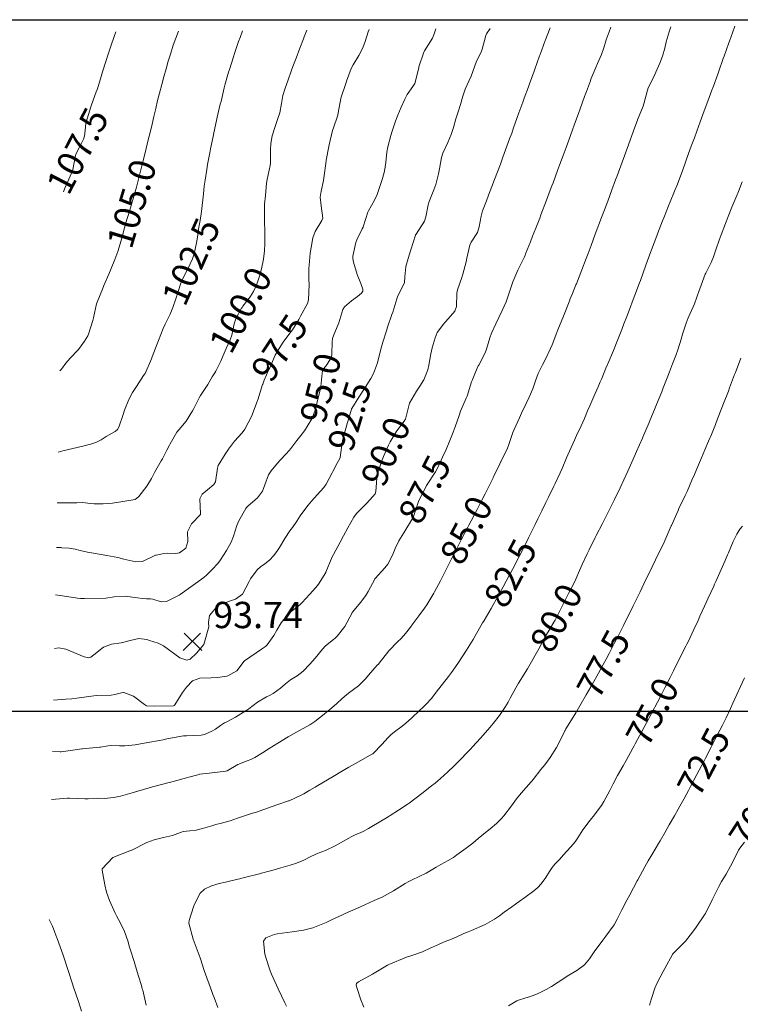
# Model space of a CAD drawing. Units: millimetres. Extents: x 758542 to 760603, y 8155010 to 8155854.
# Drawn here: x 759007 to 759062, y 8155778 to 8155853 of the extents above; entities that cross this region are included whole.
import ezdxf
from ezdxf.enums import TextEntityAlignment as Align

# ---------------------------------------------------------------- set-up
doc = ezdxf.new("R2010")
doc.units = ezdxf.units.MM
for name, color, linetype in [('1-cotas', 7, 'Continuous'), ('coordenadas', 8, 'Continuous'), ('Cota', 7, 'Continuous'), ('Cotas', 7, 'Continuous'), ('Curva Indice', 36, 'Continuous')]:
    doc.layers.add(name, color=color, linetype=linetype)
doc.styles.add('Style-ITALICS', font='ITALICS.shx')

# ---------------------------------------------------------------- blocks, each defined once
blk = doc.blocks.new('Cota')
at = {"layer": 'Cota', "color": 2, "linetype": 'Continuous', "lineweight": 0}
for p, q in [((-0.704, -0.704), (0.622, 0.622)), ((-0.616, 0.616), (0.71, -0.71))]:
    blk.add_line(p, q, dxfattribs=at)

msp = doc.modelspace()

# ---------------------------------------------------------------- linework, layer by layer
at = {"layer": 'coordenadas'}
msp.add_line((758924.301, 8155800), (759306.645, 8155800), dxfattribs=at)
at = {"layer": 'coordenadas', "color": 2}
msp.add_lwpolyline([(758924.301, 8155852.584), (759306.645, 8155852.584), (759306.645, 8155402.994), (758924.301, 8155402.994)], close=True, dxfattribs=at)
at = {"layer": 'Curva Indice', "linetype": 'Continuous', "lineweight": 13}
for points in [[(759056.592, 8155852.047, 85), (759056.453, 8155851.659, 85), (759056.234, 8155850.895, 85), (759056.125, 8155850.429, 85), (759055.963, 8155849.8, 85), (759055.761, 8155849.282, 85), (759055.45, 8155848.595, 85), (759055.286, 8155848.236, 85), (759054.864, 8155847.392, 85), (759054.798, 8155847.217, 85), (759054.541, 8155846.185, 85), (759054.483, 8155846.007, 85), (759054.057, 8155844.977, 85), (759054.039, 8155844.933, 85), (759053.846, 8155844.4, 85), (759053.268, 8155842.795, 85), (759053.221, 8155842.665, 85), (759053.165, 8155842.512, 85), (759052.499, 8155840.707, 85), (759052.385, 8155840.4, 85), (759052.109, 8155839.659, 85), (759051.782, 8155838.78, 85), (759051.535, 8155838.117, 85), (759051.324, 8155837.554, 85), (759050.842, 8155836.271, 85), (759050.521, 8155835.42, 85), (759050.291, 8155834.811, 85), (759050.144, 8155834.426, 85), (759049.812, 8155833.563, 85), (759049.4, 8155832.507, 85), (759049.368, 8155832.428, 85), (759049.103, 8155831.765, 85), (759048.915, 8155831.297, 85), (759048.901, 8155831.261, 85), (759048.473, 8155830.158, 85), (759048.427, 8155830.043, 85), (759048, 8155828.998, 85), (759047.917, 8155828.79, 85), (759047.555, 8155827.863, 85), (759047.428, 8155827.572, 85), (759047.04, 8155826.766, 85), (759046.826, 8155826.344, 85), (759046.5, 8155825.681, 85), (759046.287, 8155825.115, 85), (759046.083, 8155824.52, 85), (759045.807, 8155823.889, 85), (759045.583, 8155823.411, 85), (759045.232, 8155822.655, 85), (759045.068, 8155822.303, 85), (759044.664, 8155821.424, 85), (759044.571, 8155821.194, 85), (759044.243, 8155820.198, 85), (759044.172, 8155820.016, 85), (759043.642, 8155818.958, 85), (759043.627, 8155818.929, 85), (759043.516, 8155818.697, 85), (759043.155, 8155817.942, 85), (759043.06, 8155817.744, 85), (759042.693, 8155816.986, 85), (759042.47, 8155816.537, 85), (759042.217, 8155816.041, 85), (759041.848, 8155815.331, 85), (759041.394, 8155814.469, 85), (759041.229, 8155814.158, 85), (759041.139, 8155813.987, 85), (759040.645, 8155813.037, 85), (759040.4, 8155812.572, 85), (759040.178, 8155812.132, 85), (759039.914, 8155811.587, 85), (759039.529, 8155810.836, 85), (759039.421, 8155810.631, 85), (759039.056, 8155809.929, 85), (759038.604, 8155809.071, 85), (759038.578, 8155809.024, 85), (759038.547, 8155808.969, 85), (759038.024, 8155808.102, 85), (759037.848, 8155807.844, 85), (759037.419, 8155807.259, 85), (759036.964, 8155806.637, 85), (759036.787, 8155806.406, 85), (759036.403, 8155805.917, 85), (759036.072, 8155805.533, 85), (759035.801, 8155805.268, 85), (759035.138, 8155804.598, 85), (759034.396, 8155803.653, 85), (759034.345, 8155803.591, 85), (759034.26, 8155803.499, 85), (759033.581, 8155802.752, 85), (759033.357, 8155802.478, 85), (759032.823, 8155801.926, 85), (759032.076, 8155801.387, 85), (759031.903, 8155801.259, 85), (759031.583, 8155800.959, 85), (759031.154, 8155800.554, 85), (759030.637, 8155800.125, 85), (759030.387, 8155799.937, 85), (759030.204, 8155799.791, 85), (759029.507, 8155799.22, 85), (759029.13, 8155798.974, 85), (759028.614, 8155798.695, 85), (759028.337, 8155798.545, 85), (759027.488, 8155798.049, 85), (759026.701, 8155797.565, 85), (759026.364, 8155797.377, 85), (759026.034, 8155797.182, 85), (759025.526, 8155796.83, 85), (759024.936, 8155796.474, 85), (759024.644, 8155796.336, 85), (759024.358, 8155796.234, 85), (759023.642, 8155795.95, 85), (759022.838, 8155795.468, 85), (759022.746, 8155795.437, 85), (759021.482, 8155795.289, 85), (759020.766, 8155795.216, 85), (759020.734, 8155795.21, 85), (759020.595, 8155795.174, 85), (759019.933, 8155794.988, 85), (759019.744, 8155794.938, 85), (759018.741, 8155794.67, 85), (759018.554, 8155794.618, 85), (759018.516, 8155794.608, 85), (759017.156, 8155794.259, 85), (759016.909, 8155794.186, 85), (759015.625, 8155793.796, 85), (759014.727, 8155793.551, 85), (759014.219, 8155793.44, 85), (759013.494, 8155793.377, 85), (759012.994, 8155793.383, 85), (759012.269, 8155793.355, 85), (759012.008, 8155793.346, 85), (759010.834, 8155793.384, 85), (759010.69, 8155793.381, 85), (759009.778, 8155793.309, 85), (759009.478, 8155793.286, 85)], [(759052.012, 8155852.005, 87.5), (759051.884, 8155851.648, 87.5), (759051.678, 8155851.041, 87.5), (759051.488, 8155850.448, 87.5), (759051.301, 8155849.947, 87.5), (759051.003, 8155849.255, 87.5), (759050.878, 8155848.958, 87.5), (759050.506, 8155848.052, 87.5), (759050.464, 8155847.945, 87.5), (759050.164, 8155847.127, 87.5), (759050.07, 8155846.868, 87.5), (759050.055, 8155846.83, 87.5), (759049.658, 8155845.72, 87.5), (759049.59, 8155845.529, 87.5), (759049.242, 8155844.566, 87.5), (759049.111, 8155844.207, 87.5), (759048.82, 8155843.415, 87.5), (759048.62, 8155842.874, 87.5), (759048.394, 8155842.263, 87.5), (759048.123, 8155841.531, 87.5), (759047.967, 8155841.107, 87.5), (759047.626, 8155840.189, 87.5), (759047.539, 8155839.955, 87.5), (759047.413, 8155839.61, 87.5), (759047.137, 8155838.873, 87.5), (759046.705, 8155837.738, 87.5), (759046.61, 8155837.486, 87.5), (759046.309, 8155836.72, 87.5), (759046.071, 8155836.126, 87.5), (759045.907, 8155835.698, 87.5), (759045.541, 8155834.769, 87.5), (759045.505, 8155834.689, 87.5), (759045.443, 8155834.563, 87.5), (759045.029, 8155833.699, 87.5), (759044.956, 8155833.543, 87.5), (759044.577, 8155832.658, 87.5), (759044.469, 8155832.346, 87.5), (759044.199, 8155831.513, 87.5), (759044.048, 8155831.14, 87.5), (759043.744, 8155830.472, 87.5), (759043.507, 8155829.952, 87.5), (759043.272, 8155829.463, 87.5), (759042.953, 8155828.759, 87.5), (759042.83, 8155828.4, 87.5), (759042.57, 8155827.541, 87.5), (759042.451, 8155827.248, 87.5), (759041.98, 8155826.328, 87.5), (759041.942, 8155826.253, 87.5), (759041.729, 8155825.773, 87.5), (759041.464, 8155825.149, 87.5), (759041.43, 8155825.059, 87.5), (759041.082, 8155823.951, 87.5), (759041.026, 8155823.799, 87.5), (759040.595, 8155822.813, 87.5), (759040.476, 8155822.494, 87.5), (759040.181, 8155821.62, 87.5), (759040.028, 8155821.219, 87.5), (759039.726, 8155820.462, 87.5), (759039.493, 8155819.913, 87.5), (759039.228, 8155819.322, 87.5), (759038.893, 8155818.582, 87.5), (759038.684, 8155818.197, 87.5), (759038.004, 8155817.155, 87.5), (759038.002, 8155817.152, 87.5), (759037.463, 8155816.116, 87.5), (759037.396, 8155815.961, 87.5), (759037.066, 8155814.949, 87.5), (759036.975, 8155814.745, 87.5), (759036.503, 8155813.953, 87.5), (759036.271, 8155813.578, 87.5), (759035.902, 8155812.968, 87.5), (759035.628, 8155812.387, 87.5), (759035.423, 8155811.877, 87.5), (759035.059, 8155811.193, 87.5), (759034.827, 8155810.894, 87.5), (759034.098, 8155810.098, 87.5), (759034.075, 8155810.067, 87.5), (759034.066, 8155810.05, 87.5), (759033.575, 8155809.105, 87.5), (759033.377, 8155808.792, 87.5), (759032.99, 8155808.271, 87.5), (759032.364, 8155807.525, 87.5), (759032.347, 8155807.504, 87.5), (759032.335, 8155807.483, 87.5), (759031.78, 8155806.442, 87.5), (759031.198, 8155805.711, 87.5), (759031.02, 8155805.538, 87.5), (759030.958, 8155805.486, 87.5), (759030.296, 8155804.944, 87.5), (759030.09, 8155804.734, 87.5), (759029.525, 8155804.039, 87.5), (759029.133, 8155803.571, 87.5), (759028.627, 8155803.061, 87.5), (759028.162, 8155802.704, 87.5), (759027.662, 8155802.395, 87.5), (759027.281, 8155802.095, 87.5), (759026.901, 8155801.749, 87.5), (759026.327, 8155801.351, 87.5), (759026.052, 8155801.211, 87.5), (759025.83, 8155801.108, 87.5), (759025.147, 8155800.692, 87.5), (759024.474, 8155800.174, 87.5), (759024.326, 8155800.075, 87.5), (759024.09, 8155799.932, 87.5), (759023.482, 8155799.561, 87.5), (759022.82, 8155799.208, 87.5), (759022.639, 8155799.113, 87.5), (759022.332, 8155798.917, 87.5), (759021.942, 8155798.642, 87.5), (759021.684, 8155798.48, 87.5), (759021.102, 8155798.222, 87.5), (759020.868, 8155798.183, 87.5), (759019.746, 8155798.143, 87.5), (759019.526, 8155798.122, 87.5), (759018.241, 8155797.895, 87.5), (759017.968, 8155797.841, 87.5), (759016.529, 8155797.571, 87.5), (759015.839, 8155797.448, 87.5), (759015.067, 8155797.37, 87.5), (759014.641, 8155797.376, 87.5), (759014.073, 8155797.391, 87.5), (759013.784, 8155797.371, 87.5), (759013.205, 8155797.27, 87.5), (759013.136, 8155797.259, 87.5), (759011.824, 8155797.138, 87.5), (759011.772, 8155797.133, 87.5), (759010.925, 8155797.018, 87.5), (759010.221, 8155796.927, 87.5), (759010.133, 8155796.924, 87.5), (759009.549, 8155796.943, 87.5)], [(759061.446, 8155852.092, 82.5), (759061.422, 8155852.027, 82.5), (759061.045, 8155850.95, 82.5), (759061.003, 8155850.83, 82.5), (759060.64, 8155849.803, 82.5), (759060.576, 8155849.622, 82.5), (759060.235, 8155848.669, 82.5), (759060.15, 8155848.432, 82.5), (759059.824, 8155847.535, 82.5), (759059.714, 8155847.231, 82.5), (759059.405, 8155846.389, 82.5), (759059.133, 8155845.645, 82.5), (759058.823, 8155844.806, 82.5), (759058.565, 8155844.107, 82.5), (759058.375, 8155843.594, 82.5), (759058.14, 8155842.961, 82.5), (759057.933, 8155842.406, 82.5), (759057.489, 8155841.179, 82.5), (759057.313, 8155840.678, 82.5), (759057.041, 8155839.957, 82.5), (759056.871, 8155839.54, 82.5), (759056.537, 8155838.74, 82.5), (759056.406, 8155838.425, 82.5), (759056.045, 8155837.522, 82.5), (759055.958, 8155837.296, 82.5), (759055.567, 8155836.293, 82.5), (759055.513, 8155836.155, 82.5), (759055.113, 8155835.076, 82.5), (759055.09, 8155835.01, 82.5), (759055.069, 8155834.948, 82.5), (759054.694, 8155833.918, 82.5), (759054.268, 8155832.747, 82.5), (759054.205, 8155832.577, 82.5), (759053.855, 8155831.643, 82.5), (759053.726, 8155831.301, 82.5), (759053.437, 8155830.541, 82.5), (759053.237, 8155830.021, 82.5), (759053.015, 8155829.447, 82.5), (759052.852, 8155829.028, 82.5), (759052.553, 8155828.272, 82.5), (759052.213, 8155827.427, 82.5), (759052.146, 8155827.262, 82.5), (759051.874, 8155826.605, 82.5), (759051.653, 8155826.076, 82.5), (759051.327, 8155825.31, 82.5), (759051.218, 8155825.058, 82.5), (759051.048, 8155824.665, 82.5), (759050.734, 8155823.941, 82.5), (759050.425, 8155823.227, 82.5), (759050.254, 8155822.832, 82.5), (759050.011, 8155822.267, 82.5), (759049.758, 8155821.713, 82.5), (759049.405, 8155820.961, 82.5), (759049.256, 8155820.615, 82.5), (759049.007, 8155820.049, 82.5), (759048.749, 8155819.51, 82.5), (759048.646, 8155819.277, 82.5), (759048.318, 8155818.468, 82.5), (759048.169, 8155818.126, 82.5), (759047.779, 8155817.309, 82.5), (759047.678, 8155817.105, 82.5), (759047.268, 8155816.278, 82.5), (759047.066, 8155815.863, 82.5), (759046.767, 8155815.246, 82.5), (759046.468, 8155814.624, 82.5), (759046.267, 8155814.212, 82.5), (759045.856, 8155813.38, 82.5), (759045.756, 8155813.179, 82.5), (759045.291, 8155812.261, 82.5), (759044.776, 8155811.246, 82.5), (759044.683, 8155811.065, 82.5), (759044.298, 8155810.335, 82.5), (759043.823, 8155809.452, 82.5), (759043.524, 8155808.907, 82.5), (759043.064, 8155808.081, 82.5), (759042.912, 8155807.814, 82.5), (759042.378, 8155806.901, 82.5), (759042.289, 8155806.747, 82.5), (759042.272, 8155806.717, 82.5), (759041.679, 8155805.698, 82.5), (759041.544, 8155805.468, 82.5), (759041.051, 8155804.647, 82.5), (759040.766, 8155804.209, 82.5), (759040.378, 8155803.645, 82.5), (759039.895, 8155802.943, 82.5), (759039.678, 8155802.639, 82.5), (759038.94, 8155801.701, 82.5), (759038.926, 8155801.684, 82.5), (759038.918, 8155801.673, 82.5), (759038.36, 8155800.948, 82.5), (759037.97, 8155800.537, 82.5), (759037.739, 8155800.321, 82.5), (759037.46, 8155800.05, 82.5), (759036.887, 8155799.511, 82.5), (759036.391, 8155799.072, 82.5), (759036.04, 8155798.786, 82.5), (759035.666, 8155798.514, 82.5), (759035.31, 8155798.233, 82.5), (759035.055, 8155797.98, 82.5), (759034.616, 8155797.497, 82.5), (759033.916, 8155796.774, 82.5), (759033.901, 8155796.762, 82.5), (759033.886, 8155796.752, 82.5), (759032.612, 8155796.041, 82.5), (759032.087, 8155795.74, 82.5), (759031.484, 8155795.387, 82.5), (759031.033, 8155795.122, 82.5), (759030.479, 8155794.797, 82.5), (759029.739, 8155794.361, 82.5), (759029.522, 8155794.23, 82.5), (759029.129, 8155793.989, 82.5), (759028.682, 8155793.729, 82.5), (759028.459, 8155793.616, 82.5), (759027.544, 8155793.2, 82.5), (759027.513, 8155793.187, 82.5), (759027.348, 8155793.132, 82.5), (759026.768, 8155792.94, 82.5), (759026.613, 8155792.887, 82.5), (759025.274, 8155792.405, 82.5), (759025.078, 8155792.338, 82.5), (759024.76, 8155792.243, 82.5), (759024.075, 8155792.03, 82.5), (759023.636, 8155791.864, 82.5), (759023.071, 8155791.662, 82.5), (759022.403, 8155791.481, 82.5), (759021.98, 8155791.381, 82.5), (759021.662, 8155791.296, 82.5), (759020.957, 8155791.086, 82.5), (759020.472, 8155790.972, 82.5), (759019.998, 8155790.921, 82.5), (759019.504, 8155790.851, 82.5), (759019.087, 8155790.71, 82.5), (759018.681, 8155790.565, 82.5), (759017.988, 8155790.398, 82.5), (759017.284, 8155790.229, 82.5), (759016.736, 8155790.032, 82.5), (759015.582, 8155789.446, 82.5), (759015.571, 8155789.441, 82.5), (759015.565, 8155789.438, 82.5), (759014.148, 8155788.879, 82.5), (759013.333, 8155788.018, 82.5), (759013.322, 8155787.926, 82.5), (759013.528, 8155786.805, 82.5), (759013.66, 8155786.255, 82.5), (759013.888, 8155785.61, 82.5), (759014.322, 8155784.638, 82.5), (759014.422, 8155784.447, 82.5), (759014.585, 8155784.167, 82.5), (759015.013, 8155783.32, 82.5), (759015.302, 8155782.479, 82.5), (759015.391, 8155782.15, 82.5), (759015.483, 8155781.833, 82.5), (759015.758, 8155780.972, 82.5), (759016.004, 8155780.197, 82.5), (759016.102, 8155779.869, 82.5), (759016.31, 8155779.143, 82.5), (759016.382, 8155778.9, 82.5), (759016.414, 8155778.785, 82.5), (759016.68, 8155777.66, 82.5)], [(759047.395, 8155851.963, 90), (759047.348, 8155851.842, 90), (759047.042, 8155851.052, 90), (759047.023, 8155851.002, 90), (759046.638, 8155849.944, 90), (759046.598, 8155849.832, 90), (759046.25, 8155848.828, 90), (759046.194, 8155848.666, 90), (759045.846, 8155847.703, 90), (759045.761, 8155847.485, 90), (759045.427, 8155846.608, 90), (759045.322, 8155846.32, 90), (759045.025, 8155845.493, 90), (759044.898, 8155845.143, 90), (759044.622, 8155844.37, 90), (759044.479, 8155843.964, 90), (759044.321, 8155843.516, 90), (759043.818, 8155842.126, 90), (759043.625, 8155841.604, 90), (759043.404, 8155841.012, 90), (759043.18, 8155840.422, 90), (759042.981, 8155839.907, 90), (759042.725, 8155839.244, 90), (759042.556, 8155838.802, 90), (759042.259, 8155838.05, 90), (759042.148, 8155837.657, 90), (759042.011, 8155836.823, 90), (759041.867, 8155836.404, 90), (759041.395, 8155835.67, 90), (759041.29, 8155835.437, 90), (759041.069, 8155834.456, 90), (759041.011, 8155834.183, 90), (759040.765, 8155833.234, 90), (759040.681, 8155832.974, 90), (759040.348, 8155832.035, 90), (759040.312, 8155831.802, 90), (759040.287, 8155830.767, 90), (759040.158, 8155830.416, 90), (759039.466, 8155829.642, 90), (759039.426, 8155829.594, 90), (759039.296, 8155829.439, 90), (759038.802, 8155828.804, 90), (759038.655, 8155828.398, 90), (759038.444, 8155827.64, 90), (759038.333, 8155827.18, 90), (759038.189, 8155826.306, 90), (759038.107, 8155825.964, 90), (759037.796, 8155825.196, 90), (759037.495, 8155824.71, 90), (759037.234, 8155824.33, 90), (759036.705, 8155823.43, 90), (759036.701, 8155823.423, 90), (759036.391, 8155822.205, 90), (759036.383, 8155822.185, 90), (759036.356, 8155822.145, 90), (759035.703, 8155821.249, 90), (759035.235, 8155820.493, 90), (759035.111, 8155820.245, 90), (759034.731, 8155819.371, 90), (759034.626, 8155819.12, 90), (759034.594, 8155819.038, 90), (759034.258, 8155817.966, 90), (759034.23, 8155817.784, 90), (759034.202, 8155817.363, 90), (759034.15, 8155816.706, 90), (759034.1, 8155816.539, 90), (759033.928, 8155816.326, 90), (759033.431, 8155815.807, 90), (759033.027, 8155815.383, 90), (759032.688, 8155815.029, 90), (759032.472, 8155814.751, 90), (759032.019, 8155813.956, 90), (759031.68, 8155813.332, 90), (759031.425, 8155812.847, 90), (759030.921, 8155811.925, 90), (759030.832, 8155811.746, 90), (759030.355, 8155810.584, 90), (759030.35, 8155810.575, 90), (759030.333, 8155810.546, 90), (759029.785, 8155809.659, 90), (759029.591, 8155809.409, 90), (759029.101, 8155808.886, 90), (759028.546, 8155808.27, 90), (759028.416, 8155808.142, 90), (759028.202, 8155807.977, 90), (759027.616, 8155807.514, 90), (759027.375, 8155807.267, 90), (759026.95, 8155806.722, 90), (759026.607, 8155806.168, 90), (759026.384, 8155805.771, 90), (759025.878, 8155805.057, 90), (759025.747, 8155804.933, 90), (759025.462, 8155804.731, 90), (759024.158, 8155803.841, 90), (759024.152, 8155803.834, 90), (759024.142, 8155803.818, 90), (759023.577, 8155803.085, 90), (759022.881, 8155802.694, 90), (759022.814, 8155802.678, 90), (759022.114, 8155802.567, 90), (759021.62, 8155802.539, 90), (759020.76, 8155802.509, 90), (759020.209, 8155802.317, 90), (759019.742, 8155801.833, 90), (759019.453, 8155801.433, 90), (759018.858, 8155800.489, 90), (759018.804, 8155800.439, 90), (759018.75, 8155800.425, 90), (759017.337, 8155800.38, 90), (759016.713, 8155800.417, 90), (759016.551, 8155800.513, 90), (759015.726, 8155801.147, 90), (759014.988, 8155801.433, 90), (759014.943, 8155801.433, 90), (759014.794, 8155801.394, 90), (759014.286, 8155801.266, 90), (759014.012, 8155801.228, 90), (759012.923, 8155801.187, 90), (759012.706, 8155801.17, 90), (759011.397, 8155801.002, 90), (759011.016, 8155800.957, 90), (759010.561, 8155800.916, 90), (759009.625, 8155800.842, 90)], [(759042.84, 8155851.921, 92.5), (759042.568, 8155851.506, 92.5), (759042.513, 8155851.387, 92.5), (759042.227, 8155850.354, 92.5), (759042.173, 8155850.203, 92.5), (759041.79, 8155849.347, 92.5), (759041.683, 8155849.066, 92.5), (759041.388, 8155848.28, 92.5), (759041.219, 8155847.92, 92.5), (759040.93, 8155847.309, 92.5), (759040.765, 8155846.773, 92.5), (759040.597, 8155846.14, 92.5), (759040.399, 8155845.59, 92.5), (759040.219, 8155845.036, 92.5), (759040.058, 8155844.397, 92.5), (759039.885, 8155843.861, 92.5), (759039.623, 8155843.24, 92.5), (759039.243, 8155842.429, 92.5), (759039.133, 8155842.094, 92.5), (759038.983, 8155841.236, 92.5), (759038.905, 8155840.851, 92.5), (759038.702, 8155840.045, 92.5), (759038.563, 8155839.653, 92.5), (759038.197, 8155838.765, 92.5), (759038.123, 8155838.496, 92.5), (759037.961, 8155837.587, 92.5), (759037.837, 8155837.273, 92.5), (759037.213, 8155836.279, 92.5), (759037.172, 8155836.219, 92.5), (759037.161, 8155836.197, 92.5), (759036.799, 8155835.087, 92.5), (759036.772, 8155834.999, 92.5), (759036.456, 8155833.907, 92.5), (759036.433, 8155833.788, 92.5), (759036.359, 8155833.033, 92.5), (759036.319, 8155832.592, 92.5), (759036.301, 8155832.53, 92.5), (759036.151, 8155832.241, 92.5), (759035.792, 8155831.52, 92.5), (759035.749, 8155831.368, 92.5), (759035.432, 8155830.352, 92.5), (759035.354, 8155830.162, 92.5), (759035.041, 8155829.201, 92.5), (759034.958, 8155828.928, 92.5), (759034.669, 8155828.052, 92.5), (759034.572, 8155827.718, 92.5), (759034.349, 8155826.829, 92.5), (759034.262, 8155826.496, 92.5), (759033.973, 8155825.684, 92.5), (759033.771, 8155825.302, 92.5), (759033.34, 8155824.629, 92.5), (759032.861, 8155823.886, 92.5), (759032.323, 8155823.021, 92.5), (759032.306, 8155822.989, 92.5), (759032.303, 8155822.979, 92.5), (759031.943, 8155821.779, 92.5), (759031.613, 8155820.591, 92.5), (759031.603, 8155820.552, 92.5), (759031.529, 8155820.046, 92.5), (759031.431, 8155819.297, 92.5), (759031.402, 8155819.217, 92.5), (759031.212, 8155818.853, 92.5), (759030.887, 8155818.234, 92.5), (759030.835, 8155818.139, 92.5), (759030.358, 8155817.266, 92.5), (759030.186, 8155817.02, 92.5), (759029.687, 8155816.463, 92.5), (759029.263, 8155815.976, 92.5), (759029.008, 8155815.667, 92.5), (759028.439, 8155814.932, 92.5), (759028.384, 8155814.85, 92.5), (759028.14, 8155814.467, 92.5), (759027.801, 8155813.978, 92.5), (759027.613, 8155813.723, 92.5), (759027.22, 8155813.132, 92.5), (759026.828, 8155812.446, 92.5), (759026.674, 8155812.218, 92.5), (759026.388, 8155811.844, 92.5), (759026.068, 8155811.479, 92.5), (759025.715, 8155811.201, 92.5), (759025.363, 8155810.979, 92.5), (759025.119, 8155810.746, 92.5), (759024.617, 8155810.066, 92.5), (759024.508, 8155809.858, 92.5), (759024.005, 8155808.914, 92.5), (759023.473, 8155808.517, 92.5), (759022.346, 8155808.145, 92.5), (759022.304, 8155808.133, 92.5), (759022.187, 8155808.082, 92.5), (759021.486, 8155807.283, 92.5), (759021.42, 8155806.762, 92.5), (759021.456, 8155806.41, 92.5), (759021.065, 8155805.065, 92.5), (759020.516, 8155804.425, 92.5), (759020.014, 8155803.956, 92.5), (759019.768, 8155803.89, 92.5), (759019.24, 8155804.074, 92.5), (759017.987, 8155804.976, 92.5), (759017.593, 8155805.175, 92.5), (759016.937, 8155805.369, 92.5), (759016.718, 8155805.448, 92.5), (759016.109, 8155805.532, 92.5), (759015.461, 8155805.373, 92.5), (759014.782, 8155805.207, 92.5), (759014.039, 8155805.099, 92.5), (759013.442, 8155804.876, 92.5), (759012.701, 8155804.28, 92.5), (759012.475, 8155804.104, 92.5), (759012.31, 8155804.064, 92.5), (759011.969, 8155804.13, 92.5), (759010.563, 8155804.725, 92.5), (759010.042, 8155804.825, 92.5), (759009.701, 8155804.785, 92.5)], [(759038.698, 8155851.883, 95), (759038.587, 8155851.5, 95), (759038.445, 8155851.178, 95), (759037.846, 8155850.215, 95), (759037.798, 8155850.119, 95), (759037.415, 8155848.997, 95), (759037.405, 8155848.958, 95), (759037.134, 8155847.8, 95), (759037.111, 8155847.743, 95), (759036.957, 8155847.504, 95), (759036.527, 8155846.891, 95), (759036.341, 8155846.551, 95), (759036.069, 8155845.921, 95), (759035.823, 8155845.333, 95), (759035.654, 8155844.876, 95), (759035.398, 8155844.118, 95), (759035.28, 8155843.768, 95), (759035.057, 8155842.917, 95), (759034.994, 8155842.507, 95), (759034.898, 8155841.723, 95), (759034.795, 8155841.076, 95), (759034.654, 8155840.499, 95), (759034.46, 8155839.897, 95), (759034.236, 8155839.29, 95), (759034.033, 8155838.866, 95), (759033.59, 8155838.061, 95), (759033.541, 8155837.945, 95), (759033.183, 8155836.845, 95), (759033.171, 8155836.811, 95), (759033.107, 8155836.676, 95), (759032.705, 8155835.858, 95), (759032.63, 8155835.642, 95), (759032.399, 8155834.615, 95), (759032.389, 8155834.423, 95), (759032.436, 8155834.157, 95), (759032.739, 8155833.215, 95), (759033.011, 8155832.528, 95), (759033.146, 8155832.107, 95), (759033.147, 8155831.937, 95), (759033.063, 8155831.802, 95), (759032.75, 8155831.535, 95), (759032.308, 8155831.216, 95), (759031.766, 8155830.75, 95), (759031.642, 8155830.546, 95), (759031.32, 8155829.53, 95), (759031.277, 8155829.405, 95), (759030.962, 8155828.612, 95), (759030.857, 8155828.339, 95), (759030.847, 8155828.301, 95), (759030.835, 8155828.135, 95), (759030.79, 8155827.085, 95), (759030.712, 8155826.814, 95), (759030.332, 8155826.243, 95), (759030.15, 8155826.001, 95), (759030.086, 8155825.86, 95), (759030.069, 8155825.71, 95), (759029.972, 8155824.695, 95), (759029.826, 8155824.118, 95), (759029.507, 8155822.818, 95), (759029.291, 8155822.23, 95), (759028.718, 8155821.333, 95), (759028.438, 8155820.957, 95), (759028.14, 8155820.581, 95), (759027.673, 8155819.982, 95), (759027.557, 8155819.838, 95), (759027.322, 8155819.58, 95), (759026.877, 8155819.094, 95), (759026.668, 8155818.857, 95), (759026.185, 8155818.285, 95), (759025.991, 8155817.982, 95), (759025.702, 8155817.224, 95), (759025.516, 8155816.744, 95), (759025.141, 8155816.23, 95), (759024.423, 8155815.588, 95), (759024.319, 8155815.501, 95), (759024.252, 8155815.423, 95), (759023.727, 8155814.482, 95), (759023.57, 8155814.124, 95), (759023.316, 8155813.317, 95), (759023.146, 8155812.863, 95), (759022.784, 8155812.212, 95), (759022.331, 8155811.521, 95), (759022.129, 8155811.238, 95), (759021.702, 8155810.772, 95), (759021.289, 8155810.366, 95), (759021.061, 8155810.177, 95), (759020.251, 8155809.597, 95), (759019.266, 8155808.868, 95), (759019.184, 8155808.82, 95), (759019.095, 8155808.771, 95), (759018.218, 8155808.344, 95), (759017.823, 8155808.312, 95), (759017.192, 8155808.512, 95), (759017.005, 8155808.551, 95), (759016.697, 8155808.552, 95), (759016.406, 8155808.57, 95), (759016.028, 8155808.635, 95), (759015.089, 8155808.742, 95), (759014.247, 8155808.689, 95), (759013.606, 8155808.606, 95), (759011.983, 8155808.569, 95), (759011.674, 8155808.585, 95), (759011.458, 8155808.605, 95), (759010.633, 8155808.715, 95), (759010.148, 8155808.811, 95), (759009.792, 8155808.862, 95), (759009.781, 8155808.863, 95)], [(759033.628, 8155851.837, 97.5), (759033.573, 8155851.667, 97.5), (759033.339, 8155850.931, 97.5), (759033.156, 8155850.448, 97.5), (759032.86, 8155849.863, 97.5), (759032.41, 8155849.143, 97.5), (759032.271, 8155848.873, 97.5), (759031.928, 8155847.908, 97.5), (759031.871, 8155847.743, 97.5), (759031.5, 8155846.686, 97.5), (759031.479, 8155846.604, 97.5), (759031.29, 8155845.511, 97.5), (759031.246, 8155845.335, 97.5), (759030.897, 8155844.275, 97.5), (759030.863, 8155844.158, 97.5), (759030.597, 8155843.078, 97.5), (759030.566, 8155842.939, 97.5), (759030.377, 8155841.893, 97.5), (759030.338, 8155841.657, 97.5), (759030.211, 8155840.736, 97.5), (759030.163, 8155840.351, 97.5), (759029.991, 8155839.551, 97.5), (759029.924, 8155839.083, 97.5), (759029.979, 8155838.418, 97.5), (759030.103, 8155837.496, 97.5), (759030.044, 8155837.308, 97.5), (759029.528, 8155836.487, 97.5), (759029.362, 8155836.008, 97.5), (759029.217, 8155835.259, 97.5), (759029.156, 8155834.824, 97.5), (759029.064, 8155833.915, 97.5), (759029.047, 8155833.664, 97.5), (759029.063, 8155832.76, 97.5), (759029.07, 8155832.52, 97.5), (759029.069, 8155832.446, 97.5), (759029.02, 8155831.29, 97.5), (759028.941, 8155830.995, 97.5), (759028.42, 8155830.054, 97.5), (759028.392, 8155830.003, 97.5), (759028.279, 8155829.785, 97.5), (759027.797, 8155829.014, 97.5), (759027.602, 8155828.74, 97.5), (759027.11, 8155828.077, 97.5), (759026.655, 8155827.386, 97.5), (759026.499, 8155827.082, 97.5), (759026.075, 8155826.112, 97.5), (759026.019, 8155825.987, 97.5), (759025.665, 8155825.179, 97.5), (759025.544, 8155824.881, 97.5), (759025.537, 8155824.857, 97.5), (759025.176, 8155823.683, 97.5), (759025.158, 8155823.632, 97.5), (759024.734, 8155822.539, 97.5), (759024.679, 8155822.408, 97.5), (759024.188, 8155821.451, 97.5), (759023.975, 8155821.169, 97.5), (759023.393, 8155820.532, 97.5), (759022.936, 8155819.921, 97.5), (759022.696, 8155819.538, 97.5), (759022.162, 8155818.678, 97.5), (759022.096, 8155818.49, 97.5), (759021.943, 8155817.453, 97.5), (759021.812, 8155817.235, 97.5), (759021.34, 8155816.842, 97.5), (759020.945, 8155816.496, 97.5), (759020.768, 8155816.158, 97.5), (759020.817, 8155815.001, 97.5), (759020.806, 8155814.961, 97.5), (759020.116, 8155814.258, 97.5), (759019.829, 8155813.638, 97.5), (759019.844, 8155812.909, 97.5), (759019.693, 8155812.403, 97.5), (759019.211, 8155812.059, 97.5), (759018.918, 8155811.984, 97.5), (759018.311, 8155812.016, 97.5), (759018.037, 8155812.004, 97.5), (759017.429, 8155811.877, 97.5), (759017.398, 8155811.865, 97.5), (759016.404, 8155811.394, 97.5), (759015.894, 8155811.369, 97.5), (759014.985, 8155811.571, 97.5), (759014.526, 8155811.689, 97.5), (759013.691, 8155811.852, 97.5), (759012.674, 8155812.024, 97.5), (759012.207, 8155812.106, 97.5), (759011.66, 8155812.223, 97.5), (759011.27, 8155812.319, 97.5), (759010.821, 8155812.398, 97.5), (759010.26, 8155812.439, 97.5), (759010.213, 8155812.44, 97.5), (759009.852, 8155812.444, 97.5), (759009.85, 8155812.444, 97.5)], [(759028.893, 8155851.793, 100), (759028.685, 8155851.27, 100), (759028.633, 8155851.137, 100), (759028.361, 8155850.419, 100), (759028.076, 8155849.653, 100), (759027.846, 8155849.025, 100), (759027.743, 8155848.735, 100), (759027.459, 8155847.929, 100), (759027.252, 8155847.386, 100), (759027.083, 8155846.825, 100), (759026.976, 8155846.223, 100), (759026.835, 8155845.514, 100), (759026.703, 8155845.061, 100), (759026.465, 8155844.388, 100), (759026.255, 8155843.755, 100), (759026.153, 8155843.177, 100), (759026.142, 8155842.719, 100), (759026.146, 8155842.159, 100), (759026.123, 8155841.668, 100), (759026.098, 8155841.499, 100), (759025.882, 8155840.44, 100), (759025.839, 8155840.142, 100), (759025.746, 8155839.221, 100), (759025.69, 8155838.551, 100), (759025.674, 8155837.986, 100), (759025.686, 8155836.959, 100), (759025.694, 8155836.748, 100), (759025.698, 8155836.642, 100), (759025.699, 8155835.574, 100), (759025.682, 8155835.015, 100), (759025.602, 8155834.369, 100), (759025.456, 8155833.642, 100), (759025.332, 8155833.158, 100), (759025.097, 8155832.475, 100), (759024.844, 8155831.923, 100), (759024.588, 8155831.512, 100), (759024.042, 8155830.798, 100), (759023.97, 8155830.706, 100), (759023.931, 8155830.647, 100), (759023.5, 8155829.844, 100), (759023.367, 8155829.463, 100), (759023.187, 8155828.603, 100), (759023.071, 8155828.242, 100), (759022.773, 8155827.593, 100), (759022.537, 8155827.041, 100), (759022.345, 8155826.618, 100), (759021.967, 8155825.863, 100), (759021.892, 8155825.733, 100), (759021.71, 8155825.425, 100), (759021.366, 8155824.856, 100), (759020.9, 8155824.17, 100), (759020.801, 8155824.017, 100), (759020.705, 8155823.832, 100), (759020.291, 8155823.022, 100), (759020.194, 8155822.845, 100), (759019.708, 8155822.064, 100), (759019.313, 8155821.587, 100), (759019.016, 8155821.22, 100), (759018.508, 8155820.338, 100), (759018.46, 8155820.245, 100), (759018.25, 8155819.848, 100), (759017.911, 8155819.202, 100), (759017.826, 8155819.044, 100), (759017.32, 8155818.154, 100), (759017.073, 8155817.708, 100), (759016.724, 8155817.122, 100), (759016.12, 8155816.329, 100), (759015.98, 8155816.191, 100), (759015.83, 8155816.112, 100), (759014.118, 8155815.819, 100), (759013.788, 8155815.795, 100), (759013.407, 8155815.783, 100), (759012.724, 8155815.773, 100), (759012.408, 8155815.808, 100), (759011.856, 8155815.875, 100), (759011.412, 8155815.85, 100), (759011.229, 8155815.839, 100), (759009.917, 8155815.856, 100)], [(759024.008, 8155851.749, 102.5), (759023.817, 8155851.219, 102.5), (759023.713, 8155850.925, 102.5), (759023.4, 8155850.012, 102.5), (759023.319, 8155849.768, 102.5), (759023.009, 8155848.799, 102.5), (759022.945, 8155848.594, 102.5), (759022.671, 8155847.605, 102.5), (759022.622, 8155847.404, 102.5), (759022.372, 8155846.375, 102.5), (759022.318, 8155846.153, 102.5), (759022.089, 8155845.167, 102.5), (759022.034, 8155844.925, 102.5), (759021.82, 8155843.976, 102.5), (759021.762, 8155843.706, 102.5), (759021.571, 8155842.771, 102.5), (759021.509, 8155842.453, 102.5), (759021.349, 8155841.576, 102.5), (759021.284, 8155841.194, 102.5), (759021.155, 8155840.389, 102.5), (759021.094, 8155839.923, 102.5), (759021.034, 8155839.343, 102.5), (759020.881, 8155838.006, 102.5), (759020.774, 8155837.315, 102.5), (759020.689, 8155836.811, 102.5), (759020.576, 8155836.041, 102.5), (759020.505, 8155835.618, 102.5), (759020.317, 8155834.787, 102.5), (759020.191, 8155834.402, 102.5), (759019.855, 8155833.648, 102.5), (759019.598, 8155833.157, 102.5), (759019.321, 8155832.555, 102.5), (759019.113, 8155831.924, 102.5), (759018.943, 8155831.364, 102.5), (759018.718, 8155830.692, 102.5), (759018.512, 8155830.201, 102.5), (759018.126, 8155829.442, 102.5), (759017.968, 8155829.108, 102.5), (759017.61, 8155828.195, 102.5), (759017.519, 8155827.947, 102.5), (759017.146, 8155826.953, 102.5), (759017.079, 8155826.791, 102.5), (759016.59, 8155825.693, 102.5), (759016.571, 8155825.659, 102.5), (759016.484, 8155825.525, 102.5), (759015.936, 8155824.7, 102.5), (759015.632, 8155824.227, 102.5), (759015.354, 8155823.697, 102.5), (759015.029, 8155822.882, 102.5), (759014.916, 8155822.569, 102.5), (759014.589, 8155821.608, 102.5), (759014.493, 8155821.421, 102.5), (759014.31, 8155821.261, 102.5), (759013.635, 8155820.901, 102.5), (759013.246, 8155820.65, 102.5), (759012.901, 8155820.449, 102.5), (759012.547, 8155820.325, 102.5), (759011.863, 8155820.145, 102.5), (759011.091, 8155819.97, 102.5), (759010.35, 8155819.791, 102.5), (759009.991, 8155819.689, 102.5)], [(759019.131, 8155851.704, 105), (759018.928, 8155851.19, 105), (759018.735, 8155850.647, 105), (759018.541, 8155850.034, 105), (759018.358, 8155849.428, 105), (759018.194, 8155848.852, 105), (759018.019, 8155848.233, 105), (759017.861, 8155847.668, 105), (759017.69, 8155847.009, 105), (759017.551, 8155846.439, 105), (759017.408, 8155845.826, 105), (759017.273, 8155845.213, 105), (759017.138, 8155844.648, 105), (759016.972, 8155844.01, 105), (759016.833, 8155843.45, 105), (759016.67, 8155842.787, 105), (759016.539, 8155842.255, 105), (759016.371, 8155841.567, 105), (759016.246, 8155841.056, 105), (759016.069, 8155840.356, 105), (759015.937, 8155839.855, 105), (759015.742, 8155839.149, 105), (759015.594, 8155838.639, 105), (759015.382, 8155837.934, 105), (759015.215, 8155837.394, 105), (759015.029, 8155836.751, 105), (759014.875, 8155836.179, 105), (759014.695, 8155835.541, 105), (759014.516, 8155834.955, 105), (759014.301, 8155834.361, 105), (759014.015, 8155833.678, 105), (759013.83, 8155833.244, 105), (759013.464, 8155832.383, 105), (759013.349, 8155832.107, 105), (759012.939, 8155831.1, 105), (759012.899, 8155830.968, 105), (759012.68, 8155829.906, 105), (759012.63, 8155829.718, 105), (759012.283, 8155828.666, 105), (759012.228, 8155828.545, 105), (759011.994, 8155828.152, 105), (759011.614, 8155827.597, 105), (759011.512, 8155827.481, 105), (759010.886, 8155826.849, 105), (759010.569, 8155826.458, 105), (759010.24, 8155826.024, 105), (759010.112, 8155825.882, 105)], [(759014.362, 8155851.66, 107.5), (759014.24, 8155851.306, 107.5), (759013.993, 8155850.575, 107.5), (759013.788, 8155849.954, 107.5), (759013.613, 8155849.414, 107.5), (759013.363, 8155848.626, 107.5), (759013.246, 8155848.252, 107.5), (759012.963, 8155847.339, 107.5), (759012.88, 8155847.091, 107.5), (759012.52, 8155846.112, 107.5), (759012.466, 8155845.964, 107.5), (759012.461, 8155845.95, 107.5), (759012.104, 8155844.781, 107.5), (759012.092, 8155844.729, 107.5), (759012.065, 8155844.418, 107.5), (759011.998, 8155843.74, 107.5), (759011.91, 8155843.491, 107.5), (759011.709, 8155843.093, 107.5), (759011.358, 8155842.42, 107.5), (759011.301, 8155842.259, 107.5), (759011.1, 8155841.184, 107.5), (759011.072, 8155841.095, 107.5), (759010.611, 8155840.051, 107.5), (759010.489, 8155839.77, 107.5), (759010.377, 8155839.486, 107.5)], [(759062.014, 8155840.248, 80), (759061.72, 8155839.512, 80), (759061.606, 8155839.228, 80), (759061.235, 8155838.318, 80), (759060.958, 8155837.623, 80), (759060.797, 8155837.222, 80), (759060.746, 8155837.097, 80), (759060.409, 8155836.213, 80), (759060.267, 8155835.815, 80), (759060.031, 8155835.158, 80), (759059.818, 8155834.55, 80), (759059.65, 8155834.127, 80), (759059.241, 8155833.303, 80), (759059.209, 8155833.24, 80), (759059.203, 8155833.226, 80), (759058.794, 8155832.108, 80), (759058.752, 8155831.995, 80), (759058.375, 8155830.979, 80), (759058.284, 8155830.757, 80), (759057.896, 8155829.903, 80), (759057.742, 8155829.515, 80), (759057.503, 8155828.748, 80), (759057.37, 8155828.286, 80), (759057.142, 8155827.556, 80), (759056.957, 8155827.047, 80), (759056.719, 8155826.424, 80), (759056.486, 8155825.804, 80), (759056.359, 8155825.476, 80), (759056.01, 8155824.589, 80), (759055.894, 8155824.298, 80), (759055.496, 8155823.313, 80), (759055.392, 8155823.061, 80), (759054.966, 8155822.037, 80), (759054.93, 8155821.951, 80), (759054.689, 8155821.386, 80), (759054.459, 8155820.849, 80), (759054.425, 8155820.769, 80), (759053.984, 8155819.764, 80), (759053.724, 8155819.177, 80), (759053.317, 8155818.262, 80), (759053.018, 8155817.605, 80), (759052.732, 8155817.001, 80), (759052.3, 8155816.11, 80), (759051.993, 8155815.486, 80), (759051.494, 8155814.472, 80), (759051.476, 8155814.435, 80), (759051.393, 8155814.281, 80), (759050.909, 8155813.371, 80), (759050.831, 8155813.218, 80), (759050.367, 8155812.277, 80), (759050.215, 8155811.962, 80), (759049.839, 8155811.17, 80), (759049.634, 8155810.711, 80), (759049.348, 8155810.048, 80), (759049.071, 8155809.459, 80), (759048.813, 8155808.946, 80), (759048.433, 8155808.199, 80), (759048.253, 8155807.849, 80), (759047.782, 8155806.937, 80), (759047.694, 8155806.778, 80), (759047.255, 8155806.051, 80), (759047.083, 8155805.763, 80), (759047.002, 8155805.618, 80), (759046.543, 8155804.76, 80), (759046.246, 8155804.214, 80), (759045.995, 8155803.768, 80), (759045.678, 8155803.237, 80), (759044.988, 8155802.136, 80), (759044.784, 8155801.783, 80), (759044.376, 8155800.997, 80), (759044.22, 8155800.705, 80), (759043.971, 8155800.291, 80), (759043.553, 8155799.689, 80), (759043.074, 8155799.076, 80), (759042.816, 8155798.763, 80), (759042.671, 8155798.596, 80), (759042.097, 8155797.956, 80), (759041.511, 8155797.303, 80), (759041.371, 8155797.154, 80), (759041.156, 8155796.928, 80), (759040.536, 8155796.281, 80), (759040.086, 8155795.827, 80), (759039.634, 8155795.387, 80), (759039.075, 8155794.883, 80), (759038.658, 8155794.537, 80), (759038.39, 8155794.327, 80), (759037.639, 8155793.747, 80), (759036.673, 8155793.014, 80), (759036.608, 8155792.968, 80), (759036.523, 8155792.912, 80), (759035.865, 8155792.482, 80), (759035.236, 8155792.065, 80), (759035.087, 8155791.971, 80), (759034.283, 8155791.493, 80), (759033.98, 8155791.315, 80), (759033.588, 8155791.084, 80), (759033.193, 8155790.871, 80), (759032.533, 8155790.574, 80), (759032.265, 8155790.451, 80), (759032.103, 8155790.361, 80), (759031.044, 8155789.761, 80), (759030.322, 8155789.425, 80), (759029.772, 8155789.201, 80), (759029.215, 8155788.948, 80), (759028.674, 8155788.689, 80), (759028.12, 8155788.457, 80), (759027.636, 8155788.291, 80), (759026.926, 8155788.089, 80), (759026.519, 8155787.977, 80), (759026.038, 8155787.845, 80), (759025.44, 8155787.686, 80), (759025.299, 8155787.65, 80), (759024.27, 8155787.391, 80), (759023.859, 8155787.286, 80), (759023.795, 8155787.271, 80), (759023.661, 8155787.241, 80), (759022.715, 8155787.018, 80), (759022.242, 8155786.896, 80), (759021.657, 8155786.716, 80), (759021.125, 8155786.474, 80), (759020.787, 8155786.165, 80), (759020.353, 8155785.338, 80), (759020.276, 8155785.135, 80), (759019.944, 8155784.103, 80), (759019.934, 8155783.901, 80), (759020.243, 8155782.669, 80), (759020.783, 8155781.249, 80), (759020.813, 8155781.165, 80), (759021.092, 8155780.279, 80), (759021.664, 8155778.686, 80), (759021.757, 8155778.453, 80), (759021.846, 8155778.236, 80), (759022.133, 8155777.483, 80)], [(759061.919, 8155826.858, 77.5), (759061.493, 8155825.756, 77.5), (759061.434, 8155825.601, 77.5), (759061.05, 8155824.583, 77.5), (759060.961, 8155824.35, 77.5), (759060.596, 8155823.402, 77.5), (759060.472, 8155823.083, 77.5), (759060.136, 8155822.228, 77.5), (759059.972, 8155821.814, 77.5), (759059.666, 8155821.055, 77.5), (759059.457, 8155820.545, 77.5), (759059.183, 8155819.888, 77.5), (759058.927, 8155819.274, 77.5), (759058.696, 8155818.726, 77.5), (759058.381, 8155817.993, 77.5), (759058.194, 8155817.564, 77.5), (759057.817, 8155816.711, 77.5), (759057.678, 8155816.41, 77.5), (759057.206, 8155815.416, 77.5), (759057.137, 8155815.265, 77.5), (759056.633, 8155814.131, 77.5), (759056.617, 8155814.096, 77.5), (759056.545, 8155813.929, 77.5), (759056.159, 8155813.029, 77.5), (759056.073, 8155812.844, 77.5), (759055.655, 8155811.993, 77.5), (759055.426, 8155811.522, 77.5), (759055.164, 8155810.986, 77.5), (759054.8, 8155810.237, 77.5), (759054.67, 8155809.97, 77.5), (759054.24, 8155809.083, 77.5), (759053.989, 8155808.563, 77.5), (759053.727, 8155808.026, 77.5), (759053.582, 8155807.732, 77.5), (759053.268, 8155807.095, 77.5), (759052.977, 8155806.51, 77.5), (759052.807, 8155806.172, 77.5), (759052.606, 8155805.772, 77.5), (759052.287, 8155805.148, 77.5), (759051.89, 8155804.394, 77.5), (759051.655, 8155803.954, 77.5), (759051.435, 8155803.547, 77.5), (759051.075, 8155802.891, 77.5), (759050.954, 8155802.67, 77.5), (759050.5, 8155801.86, 77.5), (759050.151, 8155801.249, 77.5), (759049.771, 8155800.593, 77.5), (759049.356, 8155799.883, 77.5), (759049.161, 8155799.558, 77.5), (759048.605, 8155798.654, 77.5), (759048.536, 8155798.543, 77.5), (759048.518, 8155798.509, 77.5), (759048.021, 8155797.476, 77.5), (759047.893, 8155797.238, 77.5), (759047.412, 8155796.483, 77.5), (759046.994, 8155795.934, 77.5), (759046.708, 8155795.585, 77.5), (759046.106, 8155794.801, 77.5), (759046.009, 8155794.676, 77.5), (759045.971, 8155794.633, 77.5), (759045.191, 8155793.775, 77.5), (759044.852, 8155793.348, 77.5), (759044.465, 8155792.816, 77.5), (759043.878, 8155792.038, 77.5), (759043.702, 8155791.838, 77.5), (759043.315, 8155791.473, 77.5), (759042.846, 8155791.072, 77.5), (759042.5, 8155790.792, 77.5), (759041.939, 8155790.319, 77.5), (759041.536, 8155789.984, 77.5), (759041.022, 8155789.595, 77.5), (759040.32, 8155789.083, 77.5), (759040.042, 8155788.891, 77.5), (759039.648, 8155788.657, 77.5), (759039.093, 8155788.349, 77.5), (759038.74, 8155788.138, 77.5), (759037.974, 8155787.699, 77.5), (759036.92, 8155787.186, 77.5), (759036.65, 8155787.051, 77.5), (759036.384, 8155786.894, 77.5), (759035.494, 8155786.351, 77.5), (759034.566, 8155785.853, 77.5), (759034.364, 8155785.759, 77.5), (759034.018, 8155785.611, 77.5), (759033.354, 8155785.314, 77.5), (759032.971, 8155785.135, 77.5), (759032.626, 8155784.982, 77.5), (759031.804, 8155784.616, 77.5), (759031.566, 8155784.507, 77.5), (759031.165, 8155784.324, 77.5), (759030.661, 8155784.092, 77.5), (759030.361, 8155783.948, 77.5), (759029.361, 8155783.529, 77.5), (759028.646, 8155783.351, 77.5), (759027.783, 8155783.225, 77.5), (759026.638, 8155783.074, 77.5), (759026.426, 8155783.031, 77.5), (759025.777, 8155782.771, 77.5), (759025.603, 8155782.515, 77.5), (759025.708, 8155781.521, 77.5), (759025.999, 8155780.57, 77.5), (759026.112, 8155780.26, 77.5), (759026.216, 8155780.002, 77.5), (759026.727, 8155778.886, 77.5), (759027.218, 8155777.821, 77.5), (759027.361, 8155777.576, 77.5)], [(759062.027, 8155814.077, 75), (759061.837, 8155813.838, 75), (759061.6, 8155813.468, 75), (759061.327, 8155812.921, 75), (759060.968, 8155812.045, 75), (759060.9, 8155811.884, 75), (759060.719, 8155811.47, 75), (759060.416, 8155810.784, 75), (759060.005, 8155809.872, 75), (759059.909, 8155809.662, 75), (759059.844, 8155809.521, 75), (759059.398, 8155808.54, 75), (759059.151, 8155807.997, 75), (759058.803, 8155807.222, 75), (759058.655, 8155806.895, 75), (759058.342, 8155806.226, 75), (759057.898, 8155805.292, 75), (759057.799, 8155805.092, 75), (759057.727, 8155804.951, 75), (759057.354, 8155804.204, 75), (759056.79, 8155803.072, 75), (759056.688, 8155802.87, 75), (759056.54, 8155802.579, 75), (759056.131, 8155801.775, 75), (759055.853, 8155801.237, 75), (759055.566, 8155800.687, 75), (759055.141, 8155799.886, 75), (759054.986, 8155799.595, 75), (759054.885, 8155799.406, 75), (759054.378, 8155798.462, 75), (759053.875, 8155797.526, 75), (759053.8, 8155797.382, 75), (759053.698, 8155797.188, 75), (759053.189, 8155796.246, 75), (759052.958, 8155795.841, 75), (759052.538, 8155795.107, 75), (759052.202, 8155794.478, 75), (759051.946, 8155793.974, 75), (759051.495, 8155793.135, 75), (759051.306, 8155792.848, 75), (759050.671, 8155792.003, 75), (759050.542, 8155791.844, 75), (759050.448, 8155791.732, 75), (759049.903, 8155790.989, 75), (759049.509, 8155790.37, 75), (759049.305, 8155790.073, 75), (759048.969, 8155789.686, 75), (759048.681, 8155789.371, 75), (759048.432, 8155789.089, 75), (759048.108, 8155788.735, 75), (759047.758, 8155788.378, 75), (759047.554, 8155788.13, 75), (759047.363, 8155787.83, 75), (759047.073, 8155787.358, 75), (759046.727, 8155786.879, 75), (759046.471, 8155786.608, 75), (759046.167, 8155786.353, 75), (759045.483, 8155785.834, 75), (759045.052, 8155785.535, 75), (759044.48, 8155785.139, 75), (759043.917, 8155784.729, 75), (759043.559, 8155784.456, 75), (759043.176, 8155784.182, 75), (759042.472, 8155783.785, 75), (759041.42, 8155783.325, 75), (759041.169, 8155783.226, 75), (759041.028, 8155783.169, 75), (759040.075, 8155782.757, 75), (759039.893, 8155782.678, 75), (759039.431, 8155782.485, 75), (759039.021, 8155782.316, 75), (759038.808, 8155782.228, 75), (759038.342, 8155782.01, 75), (759037.689, 8155781.712, 75), (759036.892, 8155781.442, 75), (759036.481, 8155781.305, 75), (759035.136, 8155780.751, 75), (759035.082, 8155780.724, 75), (759035.025, 8155780.689, 75), (759033.896, 8155780.013, 75), (759032.82, 8155779.419, 75), (759032.67, 8155779.293, 75), (759032.66, 8155779.174, 75), (759032.714, 8155779, 75), (759033.001, 8155778.05, 75), (759033.228, 8155777.501, 75)], [(759062.193, 8155802.552, 72.5), (759061.313, 8155800.613, 72.5), (759061.123, 8155800.208, 72.5), (759060.786, 8155799.508, 72.5), (759060.508, 8155798.949, 72.5), (759060.122, 8155798.181, 72.5), (759059.688, 8155797.321, 72.5), (759059.228, 8155796.423, 72.5), (759059.13, 8155796.236, 72.5), (759058.574, 8155795.188, 72.5), (759058.093, 8155794.285, 72.5), (759057.923, 8155793.97, 72.5), (759057.562, 8155793.312, 72.5), (759057.277, 8155792.792, 72.5), (759057.144, 8155792.55, 72.5), (759056.86, 8155792.044, 72.5), (759056.47, 8155791.365, 72.5), (759056.155, 8155790.82, 72.5), (759055.77, 8155790.159, 72.5), (759055.651, 8155789.957, 72.5), (759055.466, 8155789.644, 72.5), (759055.133, 8155789.078, 72.5), (759054.864, 8155788.62, 72.5), (759054.61, 8155788.178, 72.5), (759054.252, 8155787.507, 72.5), (759054.083, 8155787.192, 72.5), (759054.033, 8155787.101, 72.5), (759053.466, 8155786.051, 72.5), (759053.242, 8155785.632, 72.5), (759052.863, 8155784.907, 72.5), (759052.503, 8155784.183, 72.5), (759052.271, 8155783.762, 72.5), (759051.646, 8155782.9, 72.5), (759051.492, 8155782.705, 72.5), (759051.416, 8155782.606, 72.5), (759050.751, 8155781.717, 72.5), (759050.39, 8155781.179, 72.5), (759050.021, 8155780.727, 72.5), (759049.431, 8155780.279, 72.5), (759048.837, 8155779.924, 72.5), (759048.021, 8155779.414, 72.5), (759047.508, 8155779.075, 72.5), (759047.103, 8155778.837, 72.5), (759046.447, 8155778.525, 72.5), (759045.842, 8155778.293, 72.5), (759045.567, 8155778.202, 72.5), (759044.918, 8155778.004, 72.5), (759044.862, 8155777.981, 72.5), (759044.607, 8155777.833, 72.5), (759044.244, 8155777.613, 72.5)], [(759062.18, 8155790.059, 70), (759061.832, 8155789.601, 70), (759061.731, 8155789.432, 70), (759061.314, 8155788.593, 70), (759061.133, 8155788.228, 70), (759060.79, 8155787.606, 70), (759060.443, 8155787.058, 70), (759060.228, 8155786.679, 70), (759059.835, 8155785.87, 70), (759059.73, 8155785.656, 70), (759059.253, 8155784.666, 70), (759059.233, 8155784.63, 70), (759059.155, 8155784.515, 70), (759058.501, 8155783.578, 70), (759058.234, 8155783.194, 70), (759057.695, 8155782.511, 70), (759056.754, 8155781.574, 70), (759056.721, 8155781.532, 70), (759056.712, 8155781.517, 70), (759056.129, 8155780.446, 70), (759056.002, 8155780.221, 70), (759055.55, 8155779.359, 70), (759055.373, 8155778.935, 70), (759055.113, 8155778.164, 70), (759054.961, 8155777.666, 70)], [(759009.3, 8155784.173, 85), (759009.517, 8155783.718, 85), (759009.541, 8155783.664, 85), (759009.731, 8155783.182, 85), (759009.887, 8155782.779, 85), (759009.907, 8155782.724, 85), (759010.362, 8155781.451, 85), (759010.39, 8155781.37, 85), (759010.75, 8155780.278, 85), (759011.074, 8155779.283, 85), (759011.13, 8155779.111, 85), (759011.16, 8155779.02, 85), (759011.519, 8155777.926, 85), (759011.76, 8155777.19, 85)]]:
    msp.add_polyline3d(points, dxfattribs=at)

# ---------------------------------------------------------------- block references
at = {"layer": 'Cotas', "color": 1, "linetype": 'Continuous', "lineweight": 0}
msp.add_blockref('Cota', (759020.19, 8155805.32, 93.74), dxfattribs=at)

# ---------------------------------------------------------------- texts
at = {"layer": '1-cotas', "linetype": 'Continuous', "lineweight": 13, "style": 'Style-ITALICS'}
for s, rotation, p in [('107.5', 62.48229, (759011.462, 8155842.618, 107.5)), ('105.0', 73.28622, (759015.582, 8155838.599, 105)), ('102.5', 65.98817, (759020.098, 8155834.193, 102.5)), ('100.0', 61.76132, (759023.863, 8155830.52, 100)), ('97.5', 56.61228, (759026.82, 8155827.636, 97.5)), ('95.0', 75.83083, (759029.945, 8155824.587, 95)), ('92.5', 73.31837, (759032.142, 8155822.444, 92.5)), ('90.0', 66.54791, (759034.898, 8155819.755, 90)), ('87.5', 62.53328, (759037.855, 8155816.87, 87.5)), ('85.0', 62.5202, (759041.029, 8155813.775, 85)), ('82.5', 62.212, (759044.385, 8155810.5, 82.5)), ('80.0', 62.67443, (759047.868, 8155807.103, 80)), ('77.5', 61.57543, (759051.462, 8155803.597, 77.5)), ('75.0', 62.05232, (759055.183, 8155799.966, 75)), ('72.5', 62.08665, (759059.088, 8155796.157, 72.5)), ('70.0', 56.88795, (759063.155, 8155792.19, 70))]:
    msp.add_text(s, height=2, rotation=rotation, dxfattribs=at).set_placement(p, align=Align.MIDDLE_CENTER)
at = {"layer": 'Cotas', "color": 7, "linetype": 'Continuous', "lineweight": 0, "style": 'Style-ITALICS'}
msp.add_text('93.74', height=2, dxfattribs=at).set_placement((759025.19, 8155807.32, 93.74), align=Align.MIDDLE_CENTER)

doc.saveas('drawing.dxf')
